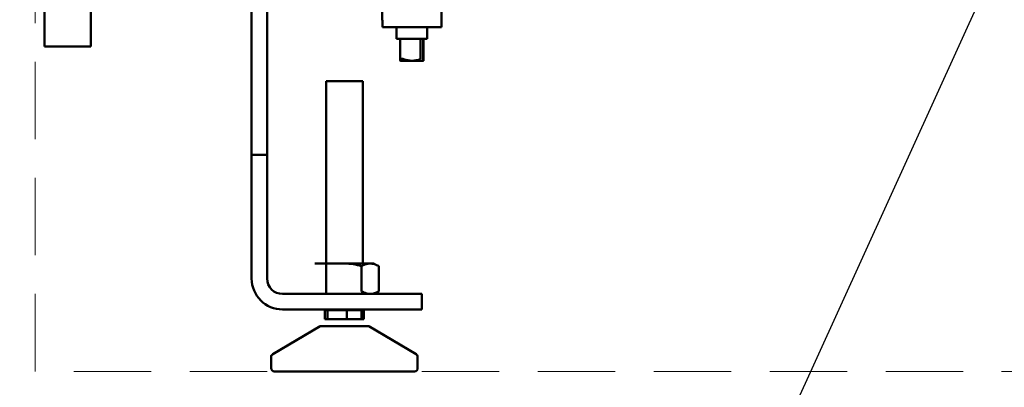
# Model space of a CAD drawing. Units: millimetres. Extents: x -1109 to 5487, y -1600 to 1826.
# Drawn here: x 199 to 518, y 299 to 418 of the extents above; entities that cross this region are included whole.
import ezdxf

# ---------------------------------------------------------------- set-up
doc = ezdxf.new("R2010")
doc.units = ezdxf.units.MM
doc.header["$LTSCALE"] = 100
doc.linetypes.add('HIDDEN', pattern=[0.375, 0.25, -0.125])
doc.layers.add('0-50', color=7, linetype='Continuous', lineweight=50)
doc.layers.add('Hidden', color=1, linetype='HIDDEN', lineweight=15)
doc.layers.add('Dimension', color=1, linetype='Continuous')
doc.styles.get("Standard").update_dxf_attribs({"font": 'ARIsoP1.shx'})
doc.dimstyles.new('0DP', dxfattribs={"dimscale": 20, "dimtxt": 2.5, "dimasz": 1.5, "dimexe": 1.5, "dimexo": 1, "dimgap": 1, "dimtad": 1, "dimdec": 0, "dimzin": 0, "dimdsep": 46, "dimtxsty": 'Standard', "dimcen": 0, "dimclrd": 256, "dimclre": 256, "dimclrt": 256, "dimadec": 0, "dimazin": 0, "dimtfac": 1, "dimtdec": 4, "dimtofl": 0, "dimtmove": 0, "dimatfit": 3, "dimfxl": 1, "dimtolj": 1, "dimtzin": 0, "dimlwd": -1, "dimlwe": -1, "dimarcsym": 0})

msp = doc.modelspace()

# ---------------------------------------------------------------- linework, layer by layer
at = {"layer": '0-50'}
for p, q in [((207.35, 599.15), (207.35, 409.15)), ((222.35, 599.15), (222.35, 409.15)), ((316.6, 417.62), (316.6, 435.62)), ((335.7, 417.62), (335.7, 435.62)), ((274.35, 374.15), (274.35, 424.15)), ((279.35, 374.15), (279.35, 424.15)), ((316.61, 415.32), (316.61, 417.62)), ((335.7, 415.32), (335.7, 417.62)), ((316.61, 415.32), (335.7, 415.32)), ((321.23, 411.62), (321.23, 415.32)), ((331.08, 411.62), (331.08, 415.32)), ((321.23, 411.62), (331.08, 411.62)), ((322.39, 405.04), (322.39, 411.62)), ((328.93, 405.03), (328.93, 411.62)), ((329.84, 405.03), (329.84, 411.62)), ((329.92, 411.62), (329.92, 405.03)), ((207.35, 409.15), (222.35, 409.15)), ((322.43, 404.52), (329.88, 404.52)), ((323.37, 405.03), (323.37, 405.07)), ((310.25, 397.94), (298.45, 397.94)), ((298.45, 397.94), (298.45, 329.15)), ((310.25, 397.94), (310.25, 339)), ((274.35, 374.15), (279.35, 374.15)), ((274.35, 374.15), (274.35, 364.15)), ((279.35, 364.15), (279.35, 374.15)), ((274.35, 334.15), (274.35, 364.15)), ((279.35, 334.15), (279.35, 364.15)), ((304.35, 339), (294.75, 339)), ((312.67, 339), (304.35, 339)), ((309.9, 338.14), (309.9, 330)), ((313.95, 339), (312.67, 339)), ((315.44, 338.14), (315.44, 330)), ((319.35, 329.15), (284.35, 329.15)), ((310.25, 329.81), (310.25, 329.15)), ((329.35, 329.15), (319.35, 329.15)), ((329.35, 329.15), (329.35, 324.15)), ((319.35, 324.15), (284.35, 324.15)), ((298.06, 323.88), (298.06, 321.04)), ((298.45, 323.88), (298.06, 323.88)), ((298.45, 324.15), (298.45, 323.88)), ((309.86, 323.88), (298.45, 323.88)), ((298.85, 323.88), (298.85, 321.04)), ((305.15, 323.88), (305.15, 321.04)), ((309.86, 323.88), (310.65, 323.88)), ((309.86, 323.88), (309.86, 321.04)), ((310.25, 324.15), (310.25, 323.88)), ((310.65, 323.88), (310.65, 321.04)), ((319.35, 324.15), (329.35, 324.15)), ((296.47, 318.7), (281.18, 309.69)), ((312.24, 318.7), (296.47, 318.7)), ((298.85, 321.04), (298.06, 321.04)), ((305.15, 321.04), (298.85, 321.04)), ((309.86, 321.04), (305.15, 321.04)), ((309.86, 321.04), (310.65, 321.04)), ((312.24, 318.7), (327.53, 309.69)), ((280.68, 308.83), (280.68, 305.15)), ((328.02, 308.83), (328.02, 305.15)), ((281.68, 304.15), (327.02, 304.15))]:
    msp.add_line(p, q, dxfattribs=at)
for centre, radius, start, end in [((284.35, 334.15), 10, 180, 270), ((284.35, 334.15), 5, 180, 270), ((281.68, 308.83), 1, 120.5052, 180), ((327.02, 308.83), 1, 0, 59.4948), ((281.68, 305.15), 1, 180, 270), ((327.02, 305.15), 1, 270, 0)]:
    msp.add_arc(centre, radius, start, end, dxfattribs=at)
msp.add_open_spline([(322.39, 405.04), (322.39, 405.04), (322.39, 405.03), (322.39, 405.03)], degree=3, dxfattribs=at)
for points, knots in [([(322.47, 405.03), (322.46, 404.88), (322.46, 404.75), (322.45, 404.66), (322.45, 404.62), (322.44, 404.58), (322.44, 404.56), (322.44, 404.53), (322.43, 404.52), (322.43, 404.52), (322.42, 404.52), (322.42, 404.57), (322.41, 404.66), (322.4, 404.75), (322.4, 404.88), (322.39, 405.03)], [0.012343473, 0.012343473, 0.012343473, 0.012343473, 0.013728007, 0.013728007, 0.013728007, 0.014420275, 0.014420275, 0.014420275, 0.015112542, 0.015112542, 0.015112542, 0.016497076, 0.016497076, 0.016497076, 0.01788161, 0.01788161, 0.01788161, 0.01788161]), ([(322.47, 405.03), (322.47, 405.08), (322.5, 405.11), (322.55, 405.13), (322.6, 405.16), (322.68, 405.17), (322.77, 405.17), (322.87, 405.17), (322.98, 405.16), (323.11, 405.13), (323.23, 405.11), (323.36, 405.08), (323.49, 405.03)], [0.000000209, 0.000000209, 0.000000209, 0.000000209, 0.000398851, 0.000398851, 0.000398851, 0.000797493, 0.000797493, 0.000797493, 0.001196135, 0.001196135, 0.001196135, 0.001594778, 0.001594778, 0.001594778, 0.001594778]), ([(323.37, 405.03), (323.25, 405.08), (323.12, 405.11), (323, 405.13), (322.9, 405.15), (322.8, 405.17), (322.72, 405.17)], [0.0000002085, 0.0000002085, 0.0000002085, 0.0000002085, 0.0003988508, 0.0003988508, 0.0003988508, 0.0007249606, 0.0007249606, 0.0007249606, 0.0007249606]), ([(328.93, 405.03), (328.49, 404.88), (328.05, 404.75), (327.59, 404.66), (327.37, 404.62), (327.14, 404.58), (326.91, 404.56), (326.68, 404.53), (326.44, 404.52), (326.21, 404.52), (325.74, 404.52), (325.28, 404.57), (324.83, 404.66), (324.38, 404.75), (323.93, 404.88), (323.49, 405.03)], [0.012343473, 0.012343473, 0.012343473, 0.012343473, 0.013728007, 0.013728007, 0.013728007, 0.014420275, 0.014420275, 0.014420275, 0.015112542, 0.015112542, 0.015112542, 0.016497076, 0.016497076, 0.016497076, 0.01788161, 0.01788161, 0.01788161, 0.01788161]), ([(329.84, 405.03), (329.84, 404.88), (329.85, 404.75), (329.86, 404.66), (329.86, 404.57), (329.87, 404.52), (329.88, 404.52), (329.88, 404.52), (329.89, 404.53), (329.89, 404.56), (329.89, 404.58), (329.9, 404.62), (329.9, 404.66), (329.91, 404.75), (329.91, 404.88), (329.92, 405.03)], [0.00405591, 0.00405591, 0.00405591, 0.00405591, 0.005447025, 0.005447025, 0.005447025, 0.00683814, 0.00683814, 0.00683814, 0.007533698, 0.007533698, 0.007533698, 0.008229255, 0.008229255, 0.008229255, 0.009620371, 0.009620371, 0.009620371, 0.009620371]), ([(304.35, 339), (305.29, 339), (306.22, 338.92), (307.15, 338.77), (308.07, 338.62), (308.99, 338.4), (309.9, 338.14)], [0.030821969, 0.030821969, 0.030821969, 0.030821969, 0.033628346, 0.033628346, 0.033628346, 0.036434724, 0.036434724, 0.036434724, 0.036434724]), ([(312.67, 339), (312.9, 339), (313.14, 338.98), (313.37, 338.94), (313.61, 338.9), (313.84, 338.84), (314.07, 338.77), (314.53, 338.62), (314.99, 338.4), (315.44, 338.14)], [0.005608404, 0.005608404, 0.005608404, 0.005608404, 0.007005203, 0.007005203, 0.007005203, 0.008402002, 0.008402002, 0.008402002, 0.011195601, 0.011195601, 0.011195601, 0.011195601]), ([(315.44, 330), (314.99, 329.74), (314.53, 329.53), (314.07, 329.38), (313.61, 329.23), (313.14, 329.15), (312.67, 329.15), (312.44, 329.15), (312.2, 329.17), (311.97, 329.21), (311.73, 329.25), (311.5, 329.3), (311.27, 329.38), (310.81, 329.53), (310.35, 329.74), (309.9, 330)], [0.00000024, 0.00000024, 0.00000024, 0.00000024, 0.00279908, 0.00279908, 0.00279908, 0.00559792, 0.00559792, 0.00559792, 0.00699734, 0.00699734, 0.00699734, 0.00839676, 0.00839676, 0.00839676, 0.0111956, 0.0111956, 0.0111956, 0.0111956]), ([(310.25, 329.81), (310.59, 329.63), (310.93, 329.49), (311.27, 329.38), (311.73, 329.23), (312.19, 329.15), (312.66, 329.15), (312.66, 329.15), (312.67, 329.15), (312.67, 329.15)], [0.000735729, 0.000735729, 0.000735729, 0.000735729, 0.002799079, 0.002799079, 0.002799079, 0.00559792, 0.00559792, 0.00559792, 0.005608404, 0.005608404, 0.005608404, 0.005608404])]:
    msp.add_open_spline(points, degree=3, knots=knots, dxfattribs=at)
msp.add_rational_spline([(309.9, 338.14), (311.38, 339), (312.67, 339)], [1.83674331146, 1.97881590104, 1.97881590104], degree=2, dxfattribs=at)
at = {"layer": 'Hidden'}
msp.add_lwpolyline([(204.35, 304.15), (204.35, 1458.15), (804.35, 1458.15), (804.35, 304.15)], close=True, dxfattribs=at)

# ---------------------------------------------------------------- leaders
at = {"layer": 'Dimension', "annotation_type": 0, "has_hookline": 1, "hookline_direction": 1, "text_width": 445}
msp.add_leader([(627.58, 682.8), (382.95, 145.72), (352.95, 145.72)], dimstyle='0DP', override={"dimtad": 0}, dxfattribs=at)

doc.saveas('drawing.dxf')
